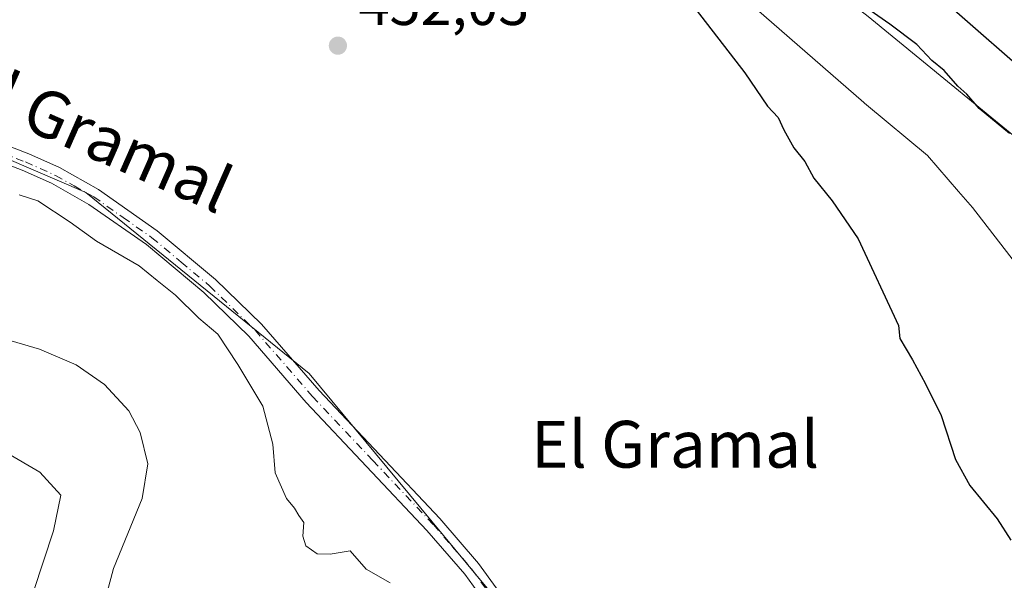
# Model space of a CAD drawing. Units: metres. Extents: x 569996 to 573450, y 4721846 to 4724194.
# Drawn here: x 573107 to 573275, y 4723153 to 4723249 of the extents above; entities that cross this region are included whole.
import ezdxf
from ezdxf.enums import TextEntityAlignment as Align

# ---------------------------------------------------------------- set-up
doc = ezdxf.new("R2010")
doc.units = ezdxf.units.M
doc.header["$MEASUREMENT"] = 0
doc.linetypes.add('DGN Style 4', pattern=[2.6384748266838614, 1.318413404963828, -0.6592067024819142, 0.001648016756204785, -0.6592067024819142])
for name, color, linetype, lineweight in [('Arbolado forestal CxS', 92, 'Continuous', 0), ('Cultivos herbáceos CxS', 92, 'Continuous', 0), ('Curva de nivel maestra', 30, 'Continuous', 30), ('Curva de nivel normal', 30, 'Continuous', 0), ('Espacio natural protegido', 121, 'Continuous', 13), ('Espacio natural protegido CxS', 121, 'Continuous', 0), ('Huerta CxS', 92, 'Continuous', 0), ('Pista no pavimentada Cxs', 111, 'Continuous', 0), ('Pista no pavimentada eje', 91, 'DGN Style 4', 0), ('Punto de cota en terreno', 7, 'Continuous', 0), ('Rótulo de punto de cota en terreno', 7, 'Continuous', 0), ('Texto cartográfico', 7, 'Continuous', 0)]:
    doc.layers.add(name, color=color, linetype=linetype, lineweight=lineweight)
doc.styles.add('Style-Arial', font='txt')

# ---------------------------------------------------------------- blocks, each defined once
blk = doc.blocks.new('*U15')
at = {"layer": 'Arbolado forestal CxS', "color": 92, "linetype": 'Continuous', "lineweight": 0}
blk.add_polyline3d([(573067.8784999996, 4723240.9867, 455.7406999999948), (573117.8652999997, 4723219.498299999, 454.0908999999957), (573156.0204999996, 4723188.6095, 453.547000000006), (573194.1753000002, 4723142.579299999, 453.0647999999928), (573238.3865, 4723084.436100001, 453.0500000000029), (573294.5406999998, 4723033.876700001, 454.334799999997), (573324.5713000001, 4723024.475500001, 452.0311999999976), (573326.0617000004, 4723032.3235, 450.9208999999974), (573331.0576999999, 4723058.629899999, 449.3249999999971), (573341.0560999997, 4723108.928900001, 448.5896999999969), (573331.0598999998, 4723156.990300001, 448.3733999999968), (573316.5953000002, 4723171.454500001, 449.9005000000034), (573283.3280999997, 4723223.528100001, 450.0767000000051), (573251.5059000002, 4723249.5647, 449.9464000000008), (573200.8809000002, 4723288.619700001, 450.9900000000052), (573163.2735000001, 4723307.4243, 451.1266999999935), (573109.8413000006, 4723323.140100001, 451.9973000000027), (573097.6140999999, 4723326.7367, 452.2569999999978)], dxfattribs=at)
blk = doc.blocks.new('5PATER')
at = {"layer": 'Huerta CxS', "linetype": 'Continuous', "lineweight": 0}
h = blk.add_hatch(color=51, dxfattribs=at)
edge = h.paths.add_edge_path()
edge.add_ellipse((0, 0), major_axis=(-0.1095731443231308, -0.1110710700762829), ratio=0.9994222409660322, start_angle=0, end_angle=360)

msp = doc.modelspace()

# ---------------------------------------------------------------- linework, layer by layer
at = {"layer": 'Arbolado forestal CxS', "color": 92, "linetype": 'Continuous', "lineweight": 0}
for points in [[(573324.5713000001, 4723024.475500001, 452.0311999999976), (573326.0617000004, 4723032.3235, 450.9208999999974), (573331.0576999999, 4723058.629899999, 449.3249999999971), (573341.0560999997, 4723108.928900001, 448.5896999999969), (573331.0598999998, 4723156.990300001, 448.3733999999968), (573316.5953000002, 4723171.454500001, 449.9005000000034), (573283.3280999997, 4723223.528100001, 450.0767000000051), (573251.5059000002, 4723249.5647, 449.9464000000008), (573200.8809000002, 4723288.619700001, 450.9900000000052), (573163.2735000001, 4723307.4243, 451.1266999999935), (573109.8413000006, 4723323.140100001, 451.9973000000027), (573097.6140999999, 4723326.7367, 452.2569999999978)], [(573067.8784999996, 4723240.9867, 455.7406999999948), (573117.8652999997, 4723219.498299999, 454.0908999999957), (573156.0204999996, 4723188.6095, 453.547000000006), (573194.1753000002, 4723142.579299999, 453.0647999999928), (573238.3865, 4723084.436100001, 453.0500000000029), (573294.5406999998, 4723033.876700001, 454.334799999997), (573324.5713000001, 4723024.475500001, 452.0311999999976)]]:
    msp.add_polyline3d(points, dxfattribs=at)
at = {"layer": 'Cultivos herbáceos CxS', "color": 92, "linetype": 'Continuous', "lineweight": 0}
for points in [[(573097.6140999999, 4723326.7367, 452.2569999999978), (573109.8413000006, 4723323.140100001, 451.9973000000027), (573163.2735000001, 4723307.4243, 451.1266999999935), (573200.8809000002, 4723288.619700001, 450.9900000000052), (573251.5059000002, 4723249.5647, 449.9464000000008), (573283.3280999997, 4723223.528100001, 450.0767000000051), (573316.5953000002, 4723171.454500001, 449.9005000000034), (573331.0598999998, 4723156.990300001, 448.3733999999968), (573341.0560999997, 4723108.928900001, 448.5896999999969), (573331.0576999999, 4723058.629899999, 449.3249999999971), (573326.0617000004, 4723032.3235, 450.9208999999974), (573324.5713000001, 4723024.475500001, 452.0311999999976), (573294.5406999998, 4723033.876700001, 454.334799999997), (573238.3865, 4723084.436100001, 453.0500000000029), (573194.1753000002, 4723142.579299999, 453.0647999999928), (573156.0204999996, 4723188.6095, 453.547000000006), (573117.8652999997, 4723219.498299999, 454.0908999999957), (573067.8784999996, 4723240.9867, 455.7406999999948)], [(573324.5713000001, 4723024.475500001, 452.0311999999976), (573326.0617000004, 4723032.3235, 450.9208999999974), (573331.0576999999, 4723058.629899999, 449.3249999999971), (573341.0560999997, 4723108.928900001, 448.5896999999969), (573331.0598999998, 4723156.990300001, 448.3733999999968), (573316.5953000002, 4723171.454500001, 449.9005000000034), (573283.3280999997, 4723223.528100001, 450.0767000000051), (573251.5059000002, 4723249.5647, 449.9464000000008), (573200.8809000002, 4723288.619700001, 450.9900000000052), (573163.2735000001, 4723307.4243, 451.1266999999935), (573109.8413000006, 4723323.140100001, 451.9973000000027), (573097.6140999999, 4723326.7367, 452.2569999999978)], [(573067.8784999996, 4723240.9867, 455.7406999999948), (573117.8652999997, 4723219.498299999, 454.0908999999957), (573156.0204999996, 4723188.6095, 453.547000000006), (573194.1753000002, 4723142.579299999, 453.0647999999928), (573238.3865, 4723084.436100001, 453.0500000000029), (573294.5406999998, 4723033.876700001, 454.334799999997), (573324.5713000001, 4723024.475500001, 452.0311999999976)]]:
    msp.add_polyline3d(points, dxfattribs=at)
at = {"layer": 'Curva de nivel maestra', "color": 30, "linetype": 'Continuous', "lineweight": 30, "elevation": 450, "flags": 128}
for points in [[(573099.9400000004, 4723340.6601), (573125.8700000001, 4723335.540100001), (573142.5800000001, 4723329.190099999), (573159.6500000004, 4723318.9801), (573170.5199999996, 4723311.0001), (573175, 4723309.0801), (573211.7699999996, 4723288.040100001), (573238.3099999996, 4723272.2501), (573258.54, 4723257.530099999), (573277.5199999996, 4723240.800100001)], [(573221.1699999999, 4723252.0001), (573230.4199999999, 4723239.9801), (573234.3099999996, 4723234.2501), (573236.1200000001, 4723232.340100001), (573237.0800000001, 4723230.220100001), (573238.8200000003, 4723227.1801), (573240.7000000002, 4723224.800100001), (573242.2199999997, 4723221.9801), (573245.3399999999, 4723218.110099999), (573249.7999999998, 4723211.5801), (573256.7199999997, 4723196.8201), (573256.9500000002, 4723194.600099999), (573259.0899999999, 4723190.920100001), (573261.2999999998, 4723186.850099999), (573263.9800000004, 4723181.4301), (573266.4400000004, 4723173.880100001), (573268.8899999997, 4723169.440099999), (573273.54, 4723163.7601), (573275.8799999999, 4723160.100099999)], [(573275.6900000004, 4723229.620100001), (573270.4699999997, 4723233.9001), (573268.4000000004, 4723236.340100001), (573266.8600000005, 4723237.6801), (573264.5, 4723240.360099999), (573262.4000000004, 4723242.0701), (573259.8399999999, 4723244.8201), (573255.2000000002, 4723248.300100001), (573251.8300000001, 4723250.600099999)]]:
    msp.add_lwpolyline(points, dxfattribs=at)
at = {"layer": 'Curva de nivel normal', "color": 30, "linetype": 'Continuous', "lineweight": 0, "flags": 128}
for points, elevation in [([(573169.8399999999, 4723152.8301), (573165.7599999999, 4723155.1601), (573163.0199999996, 4723158.280099999), (573159.6100000005, 4723157.710100001), (573157.3399999999, 4723157.770099999), (573155.4400000004, 4723159.140100001), (573154.9299999997, 4723160.780099999), (573155.1100000005, 4723163.140100001), (573154.2300000004, 4723164.3201), (573153.4800000004, 4723165.5701), (573152.1399999997, 4723167.220100001), (573150.2100000001, 4723171.640100001), (573149.7699999996, 4723176.520099999), (573148.0800000001, 4723183.0001), (573143.79, 4723190.130100001), (573140.4000000004, 4723195.3301), (573137.1600000003, 4723198.0601), (573133.1600000003, 4723201.9801), (573130.04, 4723204.4801), (573126.9500000002, 4723207.020099999), (573119.6600000003, 4723211.1801), (573115.1799999997, 4723214.450099999), (573109.6200000001, 4723218.090100001), (573106.4699999997, 4723219.110099999)], 455), ([(573104.1100000005, 4723194.450099999), (573109.9000000004, 4723192.7301), (573116.1699999999, 4723190.0701), (573121.04, 4723186.7301), (573125.1600000003, 4723182.2401), (573127.1100000005, 4723178.540100001), (573128.4199999999, 4723173.1801), (573127.4600000001, 4723167.220100001), (573122.5599999996, 4723155.3101), (573118.2300000004, 4723139.110099999)], 460), ([(573104.5099999999, 4723135.590100001), (573107.1600000003, 4723146.1801), (573112.3200000003, 4723161.7301), (573113.54, 4723167.8201), (573109.9699999997, 4723171.7401), (573098.4000000004, 4723178.4801)], 465)]:
    msp.add_lwpolyline(points, dxfattribs=dict(at, elevation=elevation))
at = {"layer": 'Espacio natural protegido', "color": 121, "linetype": 'Continuous', "lineweight": 13, "flags": 128}
msp.add_lwpolyline([(573278.6128000022, 4723204.961799998), (573269.3246000007, 4723216.937600002), (573266.9663000016, 4723219.6717), (573261.6415999997, 4723225.844599998), (573251.2305000008, 4723234.4872), (573250.9038000016, 4723234.7632), (573250.7780000012, 4723234.872000001), (573231.0704000007, 4723252.0389), (573217.3801000017, 4723262.992299999), (573204.770800001, 4723272.169299999), (573189.1317000014, 4723282.482500001), (573169.2567000003, 4723293.097100004), (573168.7513000015, 4723293.374600002), (573168.4793000013, 4723293.530300001), (573152.6530000007, 4723302.721300002), (573139.6351000015, 4723309.486600002), (573120.0431000004, 4723317.464299999), (573114.9938000013, 4723318.670100002), (573111.2239000015, 4723319.342100002), (573108.1124999997, 4723319.357600002), (573100.8419000015, 4723318.460500001)], dxfattribs=at)
at = {"layer": 'Espacio natural protegido CxS', "color": 121, "linetype": 'Continuous', "lineweight": 0, "flags": 128}
msp.add_lwpolyline([(573278.6127999994, 4723204.961799999), (573269.3246000002, 4723216.937600001), (573266.966300001, 4723219.6717), (573261.6415999992, 4723225.844599999), (573251.2305000002, 4723234.487199999), (573250.9038000009, 4723234.7632), (573250.7780000007, 4723234.872000001), (573231.0704000001, 4723252.038899999), (573217.3800999988, 4723262.992299999), (573204.7708000004, 4723272.169299998), (573189.1317000008, 4723282.4825), (573169.2566999996, 4723293.097100002), (573168.7512999988, 4723293.374600001), (573168.4793000007, 4723293.530300001), (573152.6530000002, 4723302.721300002), (573139.6350999987, 4723309.486600001), (573120.0430999999, 4723317.464299998), (573114.9938000008, 4723318.670100001), (573111.2238999987, 4723319.342100001), (573108.1124999991, 4723319.357600001), (573100.841900001, 4723318.4605)], dxfattribs=at)
at = {"layer": 'Pista no pavimentada Cxs', "color": 111, "linetype": 'Continuous', "lineweight": 0}
for points in [[(573099.7901, 4723229.300100001, 455.9318999999959), (573108.0900999998, 4723226.140100001, 454.8080000000046), (573113.3201000001, 4723223.790100001, 454.7825000000012), (573119.9801000003, 4723220.040100001, 454.8294000000024), (573130.0500999996, 4723213.0001, 454.6178000000073), (573140.0201000003, 4723204.6601, 454.8019000000059), (573147.8501000004, 4723197.0101, 454.8086000000039), (573157.7001, 4723185.670100001, 454.3317999999999), (573178.3400999998, 4723163.800100001, 454.6912000000011), (573184.9301000005, 4723156.1601, 455.2667999999976), (573196.1001000004, 4723140.7401, 456.0960000000051)], [(573099.7901, 4723229.300100001, 455.9318999999959), (573108.0900999998, 4723226.140100001, 454.8080000000046), (573113.3201000001, 4723223.790100001, 454.7825000000012), (573119.9801000003, 4723220.040100001, 454.8294000000024), (573130.0500999996, 4723213.0001, 454.6178000000073), (573140.0201000003, 4723204.6601, 454.8019000000059), (573147.8501000004, 4723197.0101, 454.8086000000039), (573157.7001, 4723185.670100001, 454.3317999999999), (573178.3400999998, 4723163.800100001, 454.6912000000011), (573184.9301000005, 4723156.1601, 455.2667999999976), (573196.1001000004, 4723140.7401, 456.0960000000051)], [(573193.7001, 4723138.950099999, 460.0917999999947), (573182.5701000001, 4723154.290100001, 458.5926999999938), (573176.1101000002, 4723161.790100001, 457.4704999999958), (573155.4801000003, 4723183.6601, 457.9192000000039), (573145.6700999998, 4723194.950099999, 458.4440000000032), (573138.0100999996, 4723202.4301, 456.9187999999995), (573128.2200999996, 4723210.610099999, 457.2437000000064), (573118.3800999997, 4723217.5001, 456.5357999999979), (573111.9700999996, 4723221.100099999, 456.8959999999934), (573106.9401000004, 4723223.360099999, 456.0060999999987), (573098.7600999996, 4723226.4901, 458.1907000000065)], [(573193.7001, 4723138.950099999, 460.0917999999947), (573182.5701000001, 4723154.290100001, 458.5926999999938), (573176.1101000002, 4723161.790100001, 457.4704999999958), (573155.4801000003, 4723183.6601, 457.9192000000039), (573145.6700999998, 4723194.950099999, 458.4440000000032), (573138.0100999996, 4723202.4301, 456.9187999999995), (573128.2200999996, 4723210.610099999, 457.2437000000064), (573118.3800999997, 4723217.5001, 456.5357999999979), (573111.9700999996, 4723221.100099999, 456.8959999999934), (573106.9401000004, 4723223.360099999, 456.0060999999987), (573098.7600999996, 4723226.4901, 458.1907000000065)]]:
    msp.add_polyline3d(points, dxfattribs=at)
at = {"layer": 'Pista no pavimentada eje', "color": 91, "linetype": 'DGN Style 4', "lineweight": 0}
msp.add_polyline3d([(573103.3651000002, 4723226.3301, 455.2599999999948), (573107.5151000004, 4723224.7501, 455.3993000000046), (573112.6451000003, 4723222.4451, 455.2497000000003), (573115.8501000004, 4723220.645099999, 455.8956999999937), (573119.1801000005, 4723218.770099999, 455.5920000000042), (573124.2150999998, 4723215.2501, 455.6034999999974), (573129.1350999996, 4723211.8051, 455.6465000000026), (573134.1201, 4723207.6351, 455.4986000000063), (573139.0151000004, 4723203.545100001, 455.7295000000013), (573146.7600999996, 4723195.9801, 456.4919999999984), (573156.5900999998, 4723184.665100001, 455.8782999999967), (573166.9051000001, 4723173.7301, 455.4814999999944), (573177.2251000004, 4723162.795100001, 455.6980999999942), (573180.4550999999, 4723159.045100001, 456.891499999998), (573183.7500999998, 4723155.225099999, 456.809699999998), (573189.3350999998, 4723147.515100001, 457.4015000000073)], dxfattribs=at)

# ---------------------------------------------------------------- block references
at = {"layer": 'Arbolado forestal CxS', "color": 92, "linetype": 'Continuous', "lineweight": 0}
msp.add_blockref('*U15', (0, 0), dxfattribs=at)
at = {"layer": 'Punto de cota en terreno', "color": 7, "linetype": 'Continuous', "lineweight": 0, "xscale": 10, "yscale": 10, "zscale": 10}
msp.add_blockref('5PATER', (573160.9100000003, 4723244.609999999, 452.0299999999989), dxfattribs=at)

# ---------------------------------------------------------------- texts
at = {"layer": 'Rótulo de punto de cota en terreno', "color": 7, "linetype": 'Continuous', "lineweight": 0, "style": 'Style-Arial'}
msp.add_text('452,03', height=7.000000000000002, dxfattribs=at).set_placement((573164.4378000004, 4723248.137800001))
at = {"layer": 'Texto cartográfico', "color": 7, "linetype": 'Continuous', "lineweight": 0, "style": 'Style-Arial'}
msp.add_text('Camino del Gramal', height=8, rotation=336.2161035346754, dxfattribs=at).set_placement((573097.4258872678, 4723239.132961955), align=Align.MIDDLE_CENTER)
msp.add_text('El Gramal', height=8, dxfattribs=at).set_placement((573218.5244646337, 4723176.51015), align=Align.MIDDLE_CENTER)

doc.saveas('drawing.dxf')
